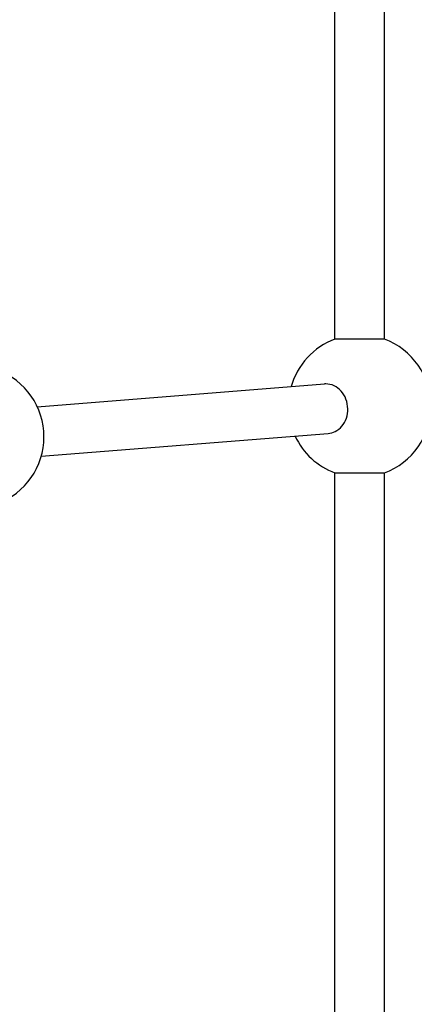
# Model space of a CAD drawing. Units: millimetres. Extents: x -7540 to 3798, y -4783 to 3331.
# Drawn here: x 1822 to 1949, y 538 to 855 of the extents above; entities that cross this region are included whole.
import ezdxf

# ---------------------------------------------------------------- set-up
doc = ezdxf.new("R2010")
doc.units = ezdxf.units.MM
doc.header["$LTSCALE"] = 60
doc.layers.add('SW_Toestellen', color=2, linetype='Continuous')

msp = doc.modelspace()

# ---------------------------------------------------------------- linework, layer by layer
at = {"layer": 'SW_Toestellen'}
for p, q in [((1923.34, 752.38), (1923.34, 1039.01)), ((1939.34, 752.38), (1939.34, 1039.7)), ((1939.34, 752.38), (1923.34, 752.38)), ((1827.21, 730.57), (1919.93, 737.93)), ((1828.47, 714.63), (1921.2, 721.99)), ((1923.34, 366.36), (1923.34, 709.25)), ((1923.34, 709.25), (1939.34, 709.25)), ((1939.34, 366.36), (1939.34, 709.25))]:
    msp.add_line(p, q, dxfattribs=at)
for centre, start, end in [((1931.34, 730.82), 110.3544, 164.2023), ((1931.34, 730.82), 290.3544, 69.6456), ((1806.34, 720.89), 290.3544, 69.6456), ((1931.34, 730.82), 204.8778, 249.6456)]:
    msp.add_arc(centre, 23, start, end, dxfattribs=at)
for points, knots in [([(1927.49, 729.96), (1927.47, 730.96), (1927.28, 732.03), (1926.53, 734), (1925.98, 734.9), (1924.72, 736.32), (1923.93, 736.93), (1922.21, 737.75), (1921.28, 737.95), (1920.25, 737.95), (1920.09, 737.94), (1919.93, 737.93)], [0, 0, 0, 0, 0.3011, 0.3011, 0.602199, 0.602199, 0.903561, 0.903561, 1.204923, 1.204923, 1.259238, 1.259238, 1.259238, 1.259238]), ([(1921.2, 721.99), (1921.92, 722.05), (1922.67, 722.25), (1924.21, 722.99), (1924.98, 723.6), (1926.18, 725.02), (1926.69, 725.92), (1927.36, 727.89), (1927.51, 728.96), (1927.49, 729.96)], [3.669084, 3.669084, 3.669084, 3.669084, 3.916131, 3.916131, 4.217493, 4.217493, 4.518593, 4.518593, 4.819692, 4.819692, 4.819692, 4.819692])]:
    msp.add_open_spline(points, degree=3, knots=knots, dxfattribs=at)

doc.saveas('drawing.dxf')
